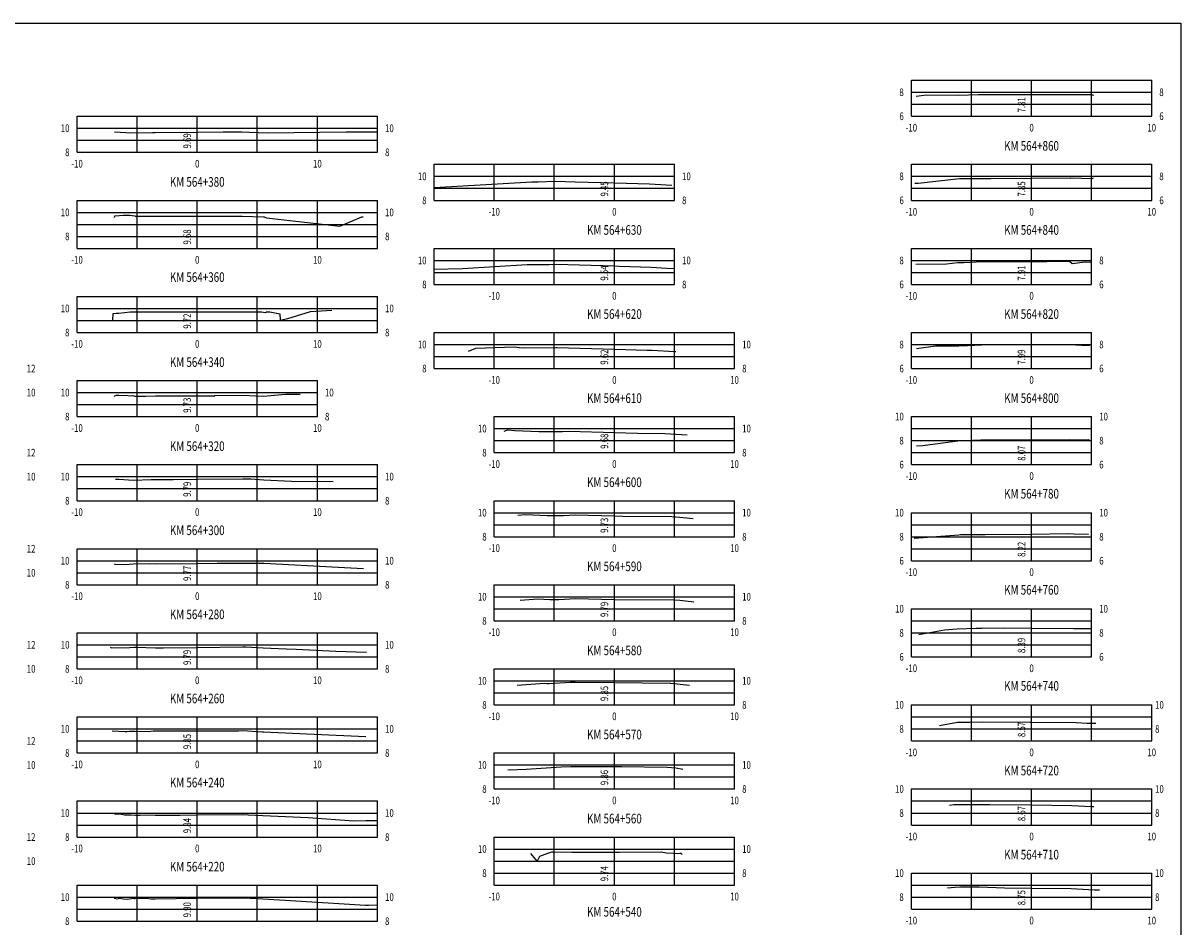
# Model space of a CAD drawing. Units: millimetres. Extents: x 723779 to 723978, y 9098060 to 9098262.
# Drawn here: x 723882 to 723978, y 9098109 to 9098184 of the extents above; entities that cross this region are included whole.
import ezdxf
from ezdxf.enums import TextEntityAlignment as Align

# ---------------------------------------------------------------- set-up
doc = ezdxf.new("R2010")
doc.units = ezdxf.units.MM
for name, color, linetype in [('C-SECT-CENTER', 7, 'Continuous'), ('C-SECT-STA', 7, 'Continuous'), ('XEG', 32, 'Continuous'), ('XGRID', 8, 'Continuous'), ('XGRIDT', 7, 'Continuous')]:
    doc.layers.add(name, color=color, linetype=linetype)
doc.styles.add('GMI-texto', font='romans.shx', dxfattribs={"width": 0.75})

msp = doc.modelspace()

# ---------------------------------------------------------------- linework, layer by layer
at = {"layer": 'C-SECT-CENTER', "color": 122, "linetype": 'Continuous'}
for p, q in [((723965.769, 9098176.565), (723965.769, 9098179.565)), ((723896.329, 9098173.565), (723896.329, 9098176.565)), ((723931.049, 9098169.565), (723931.049, 9098172.565)), ((723965.769, 9098169.565), (723965.769, 9098172.565)), ((723896.329, 9098165.565), (723896.329, 9098169.565)), ((723931.049, 9098162.565), (723931.049, 9098165.565)), ((723965.769, 9098162.565), (723965.769, 9098165.565)), ((723896.329, 9098158.565), (723896.329, 9098161.565)), ((723931.049, 9098155.565), (723931.049, 9098158.565)), ((723965.769, 9098155.565), (723965.769, 9098158.565)), ((723896.329, 9098151.565), (723896.329, 9098154.565)), ((723931.049, 9098148.565), (723931.049, 9098151.565)), ((723965.769, 9098147.565), (723965.769, 9098151.565)), ((723896.329, 9098144.565), (723896.329, 9098147.565)), ((723931.049, 9098141.565), (723931.049, 9098144.565)), ((723965.769, 9098139.565), (723965.769, 9098143.565)), ((723896.329, 9098137.565), (723896.329, 9098140.565)), ((723931.049, 9098134.565), (723931.049, 9098137.565)), ((723965.769, 9098131.565), (723965.769, 9098135.565)), ((723896.329, 9098130.565), (723896.329, 9098133.565)), ((723931.049, 9098127.565), (723931.049, 9098130.565)), ((723965.769, 9098124.565), (723965.769, 9098127.565)), ((723896.329, 9098123.565), (723896.329, 9098126.565)), ((723931.049, 9098120.565), (723931.049, 9098123.565)), ((723965.769, 9098117.565), (723965.769, 9098120.565)), ((723896.329, 9098116.565), (723896.329, 9098119.565)), ((723931.049, 9098112.565), (723931.049, 9098116.565)), ((723965.769, 9098110.565), (723965.769, 9098113.565)), ((723896.329, 9098109.565), (723896.329, 9098112.565))]:
    msp.add_line(p, q, dxfattribs=at)
at = {"layer": 'XEG'}
for points in [[(723956.153, 9098178.245), (723957.032, 9098178.344), (723959.681, 9098178.329), (723961.352, 9098178.364), (723961.81, 9098178.364), (723963.522, 9098178.375), (723965.769, 9098178.378), (723968.987, 9098178.384), (723969.599, 9098178.386), (723970.74, 9098178.362), (723970.908, 9098178.326), (723970.95, 9098178.343)], [(723889.449, 9098175.269), (723890.395, 9098175.209), (723890.67, 9098175.193), (723892.615, 9098175.211), (723892.819, 9098175.211), (723896.329, 9098175.252), (723898.489, 9098175.278), (723900.014, 9098175.277), (723900.672, 9098175.252), (723902.175, 9098175.175), (723908.716, 9098175.259), (723911.329, 9098175.277)], [(723956.05, 9098170.987), (723956.32, 9098170.988), (723959.758, 9098171.385), (723961.533, 9098171.385), (723961.726, 9098171.395), (723962.391, 9098171.397), (723965.769, 9098171.418), (723968.981, 9098171.437), (723969.011, 9098171.411), (723969.158, 9098171.43), (723970.703, 9098171.397), (723970.801, 9098171.376), (723970.934, 9098171.43)], [(723916.049, 9098170.628), (723924.171, 9098171.11), (723924.717, 9098171.114), (723926.11, 9098171.154), (723927.771, 9098171.105), (723931.049, 9098171.014), (723933.968, 9098170.933), (723934.454, 9098170.902), (723935.826, 9098170.826)], [(723889.452, 9098168.128), (723889.463, 9098168.286), (723889.528, 9098168.287), (723890.167, 9098168.331), (723890.68, 9098168.322), (723891.129, 9098168.277), (723891.176, 9098168.252), (723892.356, 9098168.252), (723892.814, 9098168.252), (723896.329, 9098168.247), (723898.805, 9098168.244), (723900.057, 9098168.245), (723901.834, 9098168.18), (723901.897, 9098168.18), (723902.101, 9098168.122), (723908.193, 9098167.405), (723910.039, 9098168.196), (723910.072, 9098168.195), (723910.13, 9098168.199)], [(723956.132, 9098164.261), (723958.69, 9098164.273), (723959.646, 9098164.384), (723960.14, 9098164.384), (723961.694, 9098164.469), (723965.769, 9098164.48), (723967.049, 9098164.484), (723968.937, 9098164.495), (723969.153, 9098164.306), (723970.232, 9098164.442), (723970.666, 9098164.432), (723970.693, 9098164.426), (723970.731, 9098164.442)], [(723916.049, 9098163.824), (723918.418, 9098163.902), (723923.777, 9098164.217), (723925.608, 9098164.23), (723926.197, 9098164.247), (723931.049, 9098164.102), (723931.447, 9098164.09), (723934.097, 9098164.015), (723935.408, 9098163.933), (723935.988, 9098163.901)], [(723889.3, 9098159.594), (723889.34, 9098160.155), (723889.572, 9098160.161), (723889.804, 9098160.176), (723890.75, 9098160.287), (723890.756, 9098160.284), (723890.792, 9098160.284), (723892.733, 9098160.285), (723892.954, 9098160.285), (723896.329, 9098160.288), (723900.082, 9098160.292), (723900.19, 9098160.288), (723901.66, 9098160.28), (723901.672, 9098160.277), (723902.006, 9098160.238), (723902.108, 9098160.281), (723902.165, 9098160.279), (723902.168, 9098160.278), (723902.366, 9098160.29), (723903.208, 9098160.129), (723903.236, 9098159.58), (723903.875, 9098159.728), (723905.757, 9098160.299), (723907.521, 9098160.41)], [(723918.909, 9098157.017), (723919.523, 9098157.269), (723922.711, 9098157.369), (723923.161, 9098157.317), (723923.583, 9098157.299), (723926.186, 9098157.318), (723926.299, 9098157.324), (723931.049, 9098157.181), (723933.773, 9098157.099), (723934.2, 9098157.095), (723936.054, 9098156.982), (723936.15, 9098156.972)], [(723956.187, 9098157.243), (723957.764, 9098157.449), (723959.705, 9098157.457), (723960.45, 9098157.481), (723961.609, 9098157.544), (723965.695, 9098157.556), (723965.769, 9098157.556), (723968.939, 9098157.556), (723969.919, 9098157.516), (723970.612, 9098157.521), (723970.617, 9098157.516)], [(723889.411, 9098153.253), (723889.597, 9098153.352), (723889.806, 9098153.343), (723890.54, 9098153.332), (723890.751, 9098153.3), (723890.982, 9098153.32), (723891.122, 9098153.274), (723891.123, 9098153.273), (723892.023, 9098153.272), (723892.868, 9098153.303), (723896.329, 9098153.295), (723897.711, 9098153.292), (723897.758, 9098153.25), (723897.761, 9098153.331), (723900.126, 9098153.353), (723901.195, 9098153.301), (723901.858, 9098153.256), (723903.666, 9098153.442), (723904.906, 9098153.44)], [(723921.885, 9098150.34), (723922.189, 9098150.466), (723922.757, 9098150.401), (723924.747, 9098150.313), (723926.728, 9098150.327), (723927.267, 9098150.359), (723931.049, 9098150.244), (723932.972, 9098150.186), (723935.24, 9098150.166), (723936.64, 9098150.079), (723937.099, 9098150.032)], [(723956.183, 9098149.125), (723956.734, 9098149.166), (723959.84, 9098149.587), (723960.151, 9098149.586), (723961.543, 9098149.63), (723965.769, 9098149.631), (723967.755, 9098149.631), (723968.936, 9098149.644), (723969.247, 9098149.635), (723970.548, 9098149.645), (723970.557, 9098149.635)], [(723889.525, 9098146.347), (723889.702, 9098146.342), (723889.797, 9098146.343), (723891.029, 9098146.271), (723892.489, 9098146.324), (723892.869, 9098146.329), (723894.356, 9098146.338), (723896.329, 9098146.352), (723900.123, 9098146.379), (723900.799, 9098146.38), (723901.883, 9098146.307), (723904.17, 9098146.177), (723907.648, 9098146.173)], [(723923.021, 9098143.366), (723923.644, 9098143.407), (723925.441, 9098143.327), (723926.81, 9098143.337), (723927.773, 9098143.394), (723931.049, 9098143.294), (723931.714, 9098143.273), (723935.832, 9098143.235), (723936.786, 9098143.176), (723937.605, 9098143.092)], [(723955.992, 9098141.454), (723959.719, 9098141.732), (723959.858, 9098141.75), (723961.595, 9098141.743), (723961.653, 9098141.745), (723961.915, 9098141.745), (723965.769, 9098141.788), (723968.8, 9098141.822), (723969.327, 9098141.806), (723970.51, 9098141.77)], [(723889.431, 9098139.303), (723889.474, 9098139.283), (723890.291, 9098139.255), (723891.019, 9098139.318), (723892.332, 9098139.336), (723892.832, 9098139.32), (723896.329, 9098139.34), (723897.977, 9098139.349), (723900.118, 9098139.374), (723901.411, 9098139.376), (723901.872, 9098139.354), (723908.049, 9098139.038), (723910.174, 9098138.93)], [(723923.22, 9098136.289), (723924.676, 9098136.385), (723925.67, 9098136.341), (723926.432, 9098136.346), (723927.82, 9098136.429), (723929.987, 9098136.362), (723931.049, 9098136.352), (723935.982, 9098136.305), (723936.492, 9098136.272), (723937.672, 9098136.151)], [(723956.379, 9098133.428), (723958.513, 9098133.811), (723959.59, 9098133.89), (723961.146, 9098133.949), (723961.629, 9098133.947), (723963.536, 9098133.968), (723965.769, 9098133.953), (723969.248, 9098133.93), (723970.303, 9098133.929), (723970.743, 9098133.915)], [(723889.088, 9098132.372), (723889.182, 9098132.327), (723890.727, 9098132.331), (723891.112, 9098132.364), (723891.284, 9098132.367), (723892.854, 9098132.315), (723893.516, 9098132.319), (723896.329, 9098132.352), (723900.126, 9098132.396), (723900.372, 9098132.396), (723901.815, 9098132.327), (723903.724, 9098132.23), (723904.564, 9098132.201), (723907.869, 9098132.05), (723910.407, 9098131.946)], [(723922.953, 9098129.212), (723925.24, 9098129.363), (723925.438, 9098129.355), (723925.59, 9098129.356), (723927.409, 9098129.463), (723927.771, 9098129.452), (723931.049, 9098129.42), (723935.691, 9098129.374), (723935.756, 9098129.37), (723937.302, 9098129.21)], [(723958.12, 9098125.857), (723959.617, 9098126.125), (723960.638, 9098126.127), (723961.712, 9098126.168), (723965.65, 9098126.141), (723965.769, 9098126.139), (723969.47, 9098126.098), (723970.409, 9098126.047), (723971.128, 9098126.047)], [(723889.254, 9098125.413), (723890.321, 9098125.36), (723890.465, 9098125.356), (723890.696, 9098125.388), (723891.158, 9098125.383), (723892.241, 9098125.347), (723892.65, 9098125.41), (723892.863, 9098125.407), (723896.329, 9098125.413), (723899.772, 9098125.418), (723900.087, 9098125.422), (723901.741, 9098125.335), (723901.835, 9098125.331), (723903.073, 9098125.273), (723906.068, 9098125.123), (723910.362, 9098124.947)], [(723922.181, 9098122.17), (723923.713, 9098122.226), (723925.376, 9098122.336), (723926.614, 9098122.405), (723927.42, 9098122.425), (723931.049, 9098122.427), (723931.63, 9098122.427), (723935.434, 9098122.388), (723936.164, 9098122.313), (723936.74, 9098122.222)], [(723958.946, 9098119.209), (723959.3, 9098119.272), (723961.122, 9098119.275), (723961.37, 9098119.284), (723962.292, 9098119.277), (723965.769, 9098119.237), (723969.112, 9098119.198), (723970.761, 9098119.109), (723970.953, 9098119.109)], [(723889.458, 9098118.433), (723889.52, 9098118.496), (723889.927, 9098118.497), (723890.28, 9098118.419), (723890.802, 9098118.401), (723891.196, 9098118.396), (723891.518, 9098118.386), (723891.64, 9098118.404), (723892.838, 9098118.387), (723894.888, 9098118.391), (723896.329, 9098118.406), (723900.091, 9098118.446), (723900.575, 9098118.421), (723901.784, 9098118.366), (723905.561, 9098118.188), (723909.375, 9098117.918), (723910.358, 9098117.93), (723911.329, 9098117.947)], [(723924.057, 9098115.207), (723924.608, 9098114.517), (723924.849, 9098114.986), (723924.857, 9098114.986), (723925.523, 9098115.219), (723925.833, 9098115.327), (723925.925, 9098115.329), (723927.501, 9098115.304), (723931.049, 9098115.301), (723931.467, 9098115.3), (723934.945, 9098115.329), (723935.38, 9098115.261), (723936.517, 9098115.2), (723936.548, 9098115.252), (723936.69, 9098115.12)], [(723889.409, 9098111.476), (723889.44, 9098111.469), (723889.644, 9098111.422), (723889.869, 9098111.467), (723890.159, 9098111.417), (723890.509, 9098111.4), (723891.04, 9098111.468), (723891.04, 9098111.437), (723891.135, 9098111.451), (723891.205, 9098111.476), (723892.267, 9098111.461), (723892.467, 9098111.432), (723892.824, 9098111.432), (723896.329, 9098111.469), (723898.797, 9098111.496), (723900.083, 9098111.495), (723901.394, 9098111.436), (723901.786, 9098111.434), (723903.648, 9098111.305), (723910.344, 9098110.901), (723910.393, 9098110.897), (723910.578, 9098110.899), (723911.329, 9098110.913)], [(723958.762, 9098112.35), (723959.378, 9098112.388), (723959.857, 9098112.409), (723961.403, 9098112.41), (723963.505, 9098112.344), (723965.769, 9098112.317), (723969.063, 9098112.278), (723969.527, 9098112.251), (723971.003, 9098112.172), (723971.205, 9098112.184), (723971.415, 9098112.181)]]:
    msp.add_lwpolyline(points, dxfattribs=at)
at = {"layer": 'XGRID'}
for p, q in [((723955.769, 9098176.565), (723955.769, 9098179.565)), ((723955.769, 9098179.565), (723975.769, 9098179.565)), ((723960.769, 9098176.565), (723960.769, 9098179.565)), ((723970.769, 9098176.565), (723970.769, 9098179.565)), ((723975.769, 9098176.565), (723975.769, 9098179.565)), ((723955.769, 9098178.565), (723975.769, 9098178.565)), ((723955.769, 9098177.565), (723975.769, 9098177.565)), ((723886.329, 9098173.565), (723886.329, 9098176.565)), ((723886.329, 9098176.565), (723911.329, 9098176.565)), ((723891.329, 9098173.565), (723891.329, 9098176.565)), ((723901.329, 9098173.565), (723901.329, 9098176.565)), ((723906.329, 9098173.565), (723906.329, 9098176.565)), ((723911.329, 9098173.565), (723911.329, 9098176.565)), ((723955.769, 9098176.565), (723975.769, 9098176.565)), ((723886.329, 9098175.565), (723911.329, 9098175.565)), ((723886.329, 9098174.565), (723911.329, 9098174.565)), ((723886.329, 9098173.565), (723911.329, 9098173.565)), ((723916.049, 9098169.565), (723916.049, 9098172.565)), ((723916.049, 9098172.565), (723936.049, 9098172.565)), ((723921.049, 9098169.565), (723921.049, 9098172.565)), ((723926.049, 9098169.565), (723926.049, 9098172.565)), ((723936.049, 9098169.565), (723936.049, 9098172.565)), ((723955.769, 9098169.565), (723955.769, 9098172.565)), ((723955.769, 9098172.565), (723975.769, 9098172.565)), ((723960.769, 9098169.565), (723960.769, 9098172.565)), ((723970.769, 9098169.565), (723970.769, 9098172.565)), ((723975.769, 9098169.565), (723975.769, 9098172.565)), ((723916.049, 9098171.565), (723936.049, 9098171.565)), ((723955.769, 9098171.565), (723975.769, 9098171.565)), ((723916.049, 9098170.565), (723936.049, 9098170.565)), ((723955.769, 9098170.565), (723975.769, 9098170.565)), ((723886.329, 9098165.565), (723886.329, 9098169.565)), ((723886.329, 9098169.565), (723911.329, 9098169.565)), ((723891.329, 9098165.565), (723891.329, 9098169.565)), ((723901.329, 9098165.565), (723901.329, 9098169.565)), ((723906.329, 9098165.565), (723906.329, 9098169.565)), ((723911.329, 9098165.565), (723911.329, 9098169.565)), ((723916.049, 9098169.565), (723936.049, 9098169.565)), ((723955.769, 9098169.565), (723975.769, 9098169.565)), ((723886.329, 9098168.565), (723911.329, 9098168.565)), ((723886.329, 9098167.565), (723911.329, 9098167.565)), ((723886.329, 9098166.565), (723911.329, 9098166.565)), ((723886.329, 9098165.565), (723911.329, 9098165.565)), ((723916.049, 9098162.565), (723916.049, 9098165.565)), ((723916.049, 9098165.565), (723936.049, 9098165.565)), ((723921.049, 9098162.565), (723921.049, 9098165.565)), ((723926.049, 9098162.565), (723926.049, 9098165.565)), ((723936.049, 9098162.565), (723936.049, 9098165.565)), ((723955.769, 9098162.565), (723955.769, 9098165.565)), ((723955.769, 9098165.565), (723970.769, 9098165.565)), ((723960.769, 9098162.565), (723960.769, 9098165.565)), ((723970.769, 9098162.565), (723970.769, 9098165.565)), ((723916.049, 9098164.565), (723936.049, 9098164.565)), ((723955.769, 9098164.565), (723970.769, 9098164.565)), ((723916.049, 9098163.565), (723936.049, 9098163.565)), ((723955.769, 9098163.565), (723970.769, 9098163.565)), ((723916.049, 9098162.565), (723936.049, 9098162.565)), ((723955.769, 9098162.565), (723970.769, 9098162.565)), ((723886.329, 9098158.565), (723886.329, 9098161.565)), ((723886.329, 9098161.565), (723911.329, 9098161.565)), ((723891.329, 9098158.565), (723891.329, 9098161.565)), ((723901.329, 9098158.565), (723901.329, 9098161.565)), ((723906.329, 9098158.565), (723906.329, 9098161.565)), ((723911.329, 9098158.565), (723911.329, 9098161.565)), ((723886.329, 9098160.565), (723911.329, 9098160.565)), ((723886.329, 9098159.565), (723911.329, 9098159.565)), ((723886.329, 9098158.565), (723911.329, 9098158.565)), ((723916.049, 9098155.565), (723916.049, 9098158.565)), ((723916.049, 9098158.565), (723941.049, 9098158.565)), ((723921.049, 9098155.565), (723921.049, 9098158.565)), ((723926.049, 9098155.565), (723926.049, 9098158.565)), ((723936.049, 9098155.565), (723936.049, 9098158.565)), ((723941.049, 9098155.565), (723941.049, 9098158.565)), ((723955.769, 9098155.565), (723955.769, 9098158.565)), ((723955.769, 9098158.565), (723970.769, 9098158.565)), ((723960.769, 9098155.565), (723960.769, 9098158.565)), ((723970.769, 9098155.565), (723970.769, 9098158.565)), ((723916.049, 9098157.565), (723941.049, 9098157.565)), ((723955.769, 9098157.565), (723970.769, 9098157.565)), ((723916.049, 9098156.565), (723941.049, 9098156.565)), ((723955.769, 9098156.565), (723970.769, 9098156.565)), ((723916.049, 9098155.565), (723941.049, 9098155.565)), ((723955.769, 9098155.565), (723970.769, 9098155.565)), ((723886.329, 9098151.565), (723886.329, 9098154.565)), ((723886.329, 9098154.565), (723906.329, 9098154.565)), ((723891.329, 9098151.565), (723891.329, 9098154.565)), ((723901.329, 9098151.565), (723901.329, 9098154.565)), ((723906.329, 9098151.565), (723906.329, 9098154.565)), ((723886.329, 9098153.565), (723906.329, 9098153.565)), ((723886.329, 9098152.565), (723906.329, 9098152.565)), ((723886.329, 9098151.565), (723906.329, 9098151.565)), ((723921.049, 9098148.565), (723921.049, 9098151.565)), ((723921.049, 9098151.565), (723941.049, 9098151.565)), ((723926.049, 9098148.565), (723926.049, 9098151.565)), ((723936.049, 9098148.565), (723936.049, 9098151.565)), ((723941.049, 9098148.565), (723941.049, 9098151.565)), ((723955.769, 9098147.565), (723955.769, 9098151.565)), ((723955.769, 9098151.565), (723970.769, 9098151.565)), ((723960.769, 9098147.565), (723960.769, 9098151.565)), ((723970.769, 9098147.565), (723970.769, 9098151.565)), ((723921.049, 9098150.565), (723941.049, 9098150.565)), ((723955.769, 9098150.565), (723970.769, 9098150.565)), ((723921.049, 9098149.565), (723941.049, 9098149.565)), ((723955.769, 9098149.565), (723970.769, 9098149.565)), ((723921.049, 9098148.565), (723941.049, 9098148.565)), ((723955.769, 9098148.565), (723970.769, 9098148.565)), ((723886.329, 9098144.565), (723886.329, 9098147.565)), ((723886.329, 9098147.565), (723911.329, 9098147.565)), ((723891.329, 9098144.565), (723891.329, 9098147.565)), ((723901.329, 9098144.565), (723901.329, 9098147.565)), ((723906.329, 9098144.565), (723906.329, 9098147.565)), ((723911.329, 9098144.565), (723911.329, 9098147.565)), ((723955.769, 9098147.565), (723970.769, 9098147.565)), ((723886.329, 9098146.565), (723911.329, 9098146.565)), ((723886.329, 9098145.565), (723911.329, 9098145.565)), ((723886.329, 9098144.565), (723911.329, 9098144.565)), ((723921.049, 9098141.565), (723921.049, 9098144.565)), ((723921.049, 9098144.565), (723941.049, 9098144.565)), ((723926.049, 9098141.565), (723926.049, 9098144.565)), ((723936.049, 9098141.565), (723936.049, 9098144.565)), ((723941.049, 9098141.565), (723941.049, 9098144.565)), ((723921.049, 9098143.565), (723941.049, 9098143.565)), ((723955.769, 9098139.565), (723955.769, 9098143.565)), ((723955.769, 9098143.565), (723970.769, 9098143.565)), ((723960.769, 9098139.565), (723960.769, 9098143.565)), ((723970.769, 9098139.565), (723970.769, 9098143.565)), ((723921.049, 9098142.565), (723941.049, 9098142.565)), ((723955.769, 9098142.565), (723970.769, 9098142.565)), ((723921.049, 9098141.565), (723941.049, 9098141.565)), ((723955.769, 9098141.565), (723970.769, 9098141.565)), ((723886.329, 9098137.565), (723886.329, 9098140.565)), ((723886.329, 9098140.565), (723911.329, 9098140.565)), ((723891.329, 9098137.565), (723891.329, 9098140.565)), ((723901.329, 9098137.565), (723901.329, 9098140.565)), ((723906.329, 9098137.565), (723906.329, 9098140.565)), ((723911.329, 9098137.565), (723911.329, 9098140.565)), ((723955.769, 9098140.565), (723970.769, 9098140.565)), ((723886.329, 9098139.565), (723911.329, 9098139.565)), ((723955.769, 9098139.565), (723970.769, 9098139.565)), ((723886.329, 9098138.565), (723911.329, 9098138.565)), ((723886.329, 9098137.565), (723911.329, 9098137.565)), ((723921.049, 9098134.565), (723921.049, 9098137.565)), ((723921.049, 9098137.565), (723941.049, 9098137.565)), ((723926.049, 9098134.565), (723926.049, 9098137.565)), ((723936.049, 9098134.565), (723936.049, 9098137.565)), ((723941.049, 9098134.565), (723941.049, 9098137.565)), ((723921.049, 9098136.565), (723941.049, 9098136.565)), ((723921.049, 9098135.565), (723941.049, 9098135.565)), ((723955.769, 9098131.565), (723955.769, 9098135.565)), ((723955.769, 9098135.565), (723970.769, 9098135.565)), ((723960.769, 9098131.565), (723960.769, 9098135.565)), ((723970.769, 9098131.565), (723970.769, 9098135.565)), ((723921.049, 9098134.565), (723941.049, 9098134.565)), ((723955.769, 9098134.565), (723970.769, 9098134.565)), ((723886.329, 9098130.565), (723886.329, 9098133.565)), ((723886.329, 9098133.565), (723911.329, 9098133.565)), ((723891.329, 9098130.565), (723891.329, 9098133.565)), ((723901.329, 9098130.565), (723901.329, 9098133.565)), ((723906.329, 9098130.565), (723906.329, 9098133.565)), ((723911.329, 9098130.565), (723911.329, 9098133.565)), ((723955.769, 9098133.565), (723970.769, 9098133.565)), ((723886.329, 9098132.565), (723911.329, 9098132.565)), ((723955.769, 9098132.565), (723970.769, 9098132.565)), ((723886.329, 9098131.565), (723911.329, 9098131.565)), ((723955.769, 9098131.565), (723970.769, 9098131.565)), ((723886.329, 9098130.565), (723911.329, 9098130.565)), ((723921.049, 9098127.565), (723921.049, 9098130.565)), ((723921.049, 9098130.565), (723941.049, 9098130.565)), ((723926.049, 9098127.565), (723926.049, 9098130.565)), ((723936.049, 9098127.565), (723936.049, 9098130.565)), ((723941.049, 9098127.565), (723941.049, 9098130.565)), ((723921.049, 9098129.565), (723941.049, 9098129.565)), ((723921.049, 9098128.565), (723941.049, 9098128.565)), ((723921.049, 9098127.565), (723941.049, 9098127.565)), ((723955.769, 9098124.565), (723955.769, 9098127.565)), ((723955.769, 9098127.565), (723975.769, 9098127.565)), ((723960.769, 9098124.565), (723960.769, 9098127.565)), ((723970.769, 9098124.565), (723970.769, 9098127.565)), ((723975.769, 9098124.565), (723975.769, 9098127.565)), ((723886.329, 9098123.565), (723886.329, 9098126.565)), ((723886.329, 9098126.565), (723911.329, 9098126.565)), ((723891.329, 9098123.565), (723891.329, 9098126.565)), ((723901.329, 9098123.565), (723901.329, 9098126.565)), ((723906.329, 9098123.565), (723906.329, 9098126.565)), ((723911.329, 9098123.565), (723911.329, 9098126.565)), ((723955.769, 9098126.565), (723975.769, 9098126.565)), ((723886.329, 9098125.565), (723911.329, 9098125.565)), ((723955.769, 9098125.565), (723975.769, 9098125.565)), ((723886.329, 9098124.565), (723911.329, 9098124.565)), ((723955.769, 9098124.565), (723975.769, 9098124.565)), ((723886.329, 9098123.565), (723911.329, 9098123.565)), ((723921.049, 9098120.565), (723921.049, 9098123.565)), ((723921.049, 9098123.565), (723941.049, 9098123.565)), ((723926.049, 9098120.565), (723926.049, 9098123.565)), ((723936.049, 9098120.565), (723936.049, 9098123.565)), ((723941.049, 9098120.565), (723941.049, 9098123.565)), ((723921.049, 9098122.565), (723941.049, 9098122.565)), ((723921.049, 9098121.565), (723941.049, 9098121.565)), ((723921.049, 9098120.565), (723941.049, 9098120.565)), ((723955.769, 9098117.565), (723955.769, 9098120.565)), ((723955.769, 9098120.565), (723975.769, 9098120.565)), ((723960.769, 9098117.565), (723960.769, 9098120.565)), ((723970.769, 9098117.565), (723970.769, 9098120.565)), ((723975.769, 9098117.565), (723975.769, 9098120.565)), ((723886.329, 9098116.565), (723886.329, 9098119.565)), ((723886.329, 9098119.565), (723911.329, 9098119.565)), ((723891.329, 9098116.565), (723891.329, 9098119.565)), ((723901.329, 9098116.565), (723901.329, 9098119.565)), ((723906.329, 9098116.565), (723906.329, 9098119.565)), ((723911.329, 9098116.565), (723911.329, 9098119.565)), ((723955.769, 9098119.565), (723975.769, 9098119.565)), ((723886.329, 9098118.565), (723911.329, 9098118.565)), ((723955.769, 9098118.565), (723975.769, 9098118.565)), ((723886.329, 9098117.565), (723911.329, 9098117.565)), ((723955.769, 9098117.565), (723975.769, 9098117.565)), ((723886.329, 9098116.565), (723911.329, 9098116.565)), ((723921.049, 9098112.565), (723921.049, 9098116.565)), ((723921.049, 9098116.565), (723941.049, 9098116.565)), ((723926.049, 9098112.565), (723926.049, 9098116.565)), ((723936.049, 9098112.565), (723936.049, 9098116.565)), ((723941.049, 9098112.565), (723941.049, 9098116.565)), ((723921.049, 9098115.565), (723941.049, 9098115.565)), ((723921.049, 9098114.565), (723941.049, 9098114.565)), ((723921.049, 9098113.565), (723941.049, 9098113.565)), ((723955.769, 9098110.565), (723955.769, 9098113.565)), ((723955.769, 9098113.565), (723975.769, 9098113.565)), ((723960.769, 9098110.565), (723960.769, 9098113.565)), ((723970.769, 9098110.565), (723970.769, 9098113.565)), ((723975.769, 9098110.565), (723975.769, 9098113.565)), ((723886.329, 9098109.565), (723886.329, 9098112.565)), ((723886.329, 9098112.565), (723911.329, 9098112.565)), ((723891.329, 9098109.565), (723891.329, 9098112.565)), ((723901.329, 9098109.565), (723901.329, 9098112.565)), ((723906.329, 9098109.565), (723906.329, 9098112.565)), ((723911.329, 9098109.565), (723911.329, 9098112.565)), ((723921.049, 9098112.565), (723941.049, 9098112.565)), ((723955.769, 9098112.565), (723975.769, 9098112.565)), ((723886.329, 9098111.565), (723911.329, 9098111.565)), ((723955.769, 9098111.565), (723975.769, 9098111.565)), ((723886.329, 9098110.565), (723911.329, 9098110.565)), ((723955.769, 9098110.565), (723975.769, 9098110.565)), ((723886.329, 9098109.565), (723911.329, 9098109.565))]:
    msp.add_line(p, q, dxfattribs=at)
msp.add_lwpolyline([(723779.194, 9098059.565), (723779.194, 9098184.315), (723978.194, 9098184.315), (723978.194, 9098059.565), (723779.194, 9098059.565)], dxfattribs=at)

# ---------------------------------------------------------------- texts
at = {"layer": 'C-SECT-STA', "color": 3, "style": 'GMI-texto', "width": 0.75}
for s, p in [('KM 564+860', (723965.769, 9098173.45)), ('KM 564+380', (723896.329, 9098170.45)), ('KM 564+630', (723931.049, 9098166.45)), ('KM 564+840', (723965.769, 9098166.45)), ('KM 564+360', (723896.329, 9098162.526)), ('KM 564+620', (723931.049, 9098159.45)), ('KM 564+820', (723965.769, 9098159.45)), ('KM 564+340', (723896.329, 9098155.45)), ('KM 564+610', (723931.049, 9098152.45)), ('KM 564+800', (723965.769, 9098152.45)), ('KM 564+320', (723896.329, 9098148.45)), ('KM 564+600', (723931.049, 9098145.45)), ('KM 564+780', (723965.769, 9098144.495)), ('KM 564+300', (723896.329, 9098141.45)), ('KM 564+590', (723931.049, 9098138.45)), ('KM 564+760', (723965.769, 9098136.495)), ('KM 564+280', (723896.329, 9098134.45)), ('KM 564+580', (723931.049, 9098131.45)), ('KM 564+740', (723965.769, 9098128.495)), ('KM 564+260', (723896.329, 9098127.45)), ('KM 564+570', (723931.049, 9098124.45)), ('KM 564+720', (723965.769, 9098121.45)), ('KM 564+240', (723896.329, 9098120.45)), ('KM 564+560', (723931.049, 9098117.45)), ('KM 564+710', (723965.769, 9098114.45)), ('KM 564+220', (723896.329, 9098113.45)), ('KM 564+540', (723931.049, 9098109.69))]:
    msp.add_text(s, height=0.8, dxfattribs=at).set_placement(p, align=Align.BOTTOM_CENTER)
at = {"layer": 'XGRIDT', "style": 'GMI-texto', "width": 0.75}
for s, p in [('8', (723955.134, 9098178.565)), ('6', (723955.134, 9098176.565)), ('10', (723885.694, 9098175.565)), ('8', (723885.694, 9098173.565)), ('10', (723915.414, 9098171.565)), ('8', (723955.134, 9098171.565)), ('8', (723915.414, 9098169.565)), ('6', (723955.134, 9098169.565)), ('10', (723885.694, 9098168.565)), ('8', (723885.694, 9098166.565)), ('10', (723915.414, 9098164.565)), ('8', (723955.134, 9098164.565)), ('8', (723915.414, 9098162.565)), ('6', (723955.134, 9098162.565)), ('10', (723885.694, 9098160.565)), ('8', (723885.694, 9098158.565)), ('10', (723915.414, 9098157.565)), ('8', (723955.134, 9098157.565)), ('8', (723915.414, 9098155.565)), ('6', (723955.134, 9098155.565)), ('10', (723885.694, 9098153.565)), ('8', (723885.694, 9098151.565)), ('10', (723955.134, 9098151.565)), ('10', (723920.414, 9098150.565)), ('8', (723955.134, 9098149.565)), ('8', (723920.414, 9098148.565)), ('6', (723955.134, 9098147.565)), ('10', (723885.694, 9098146.565)), ('8', (723885.694, 9098144.565)), ('10', (723920.414, 9098143.565)), ('10', (723955.134, 9098143.565)), ('8', (723920.414, 9098141.565)), ('8', (723955.134, 9098141.565)), ('10', (723885.694, 9098139.565)), ('6', (723955.134, 9098139.565)), ('8', (723885.694, 9098137.565)), ('10', (723920.414, 9098136.565)), ('10', (723955.134, 9098135.565)), ('8', (723920.414, 9098134.565)), ('8', (723955.134, 9098133.565)), ('10', (723885.694, 9098132.565)), ('6', (723955.134, 9098131.565)), ('8', (723885.694, 9098130.565)), ('10', (723920.414, 9098129.565)), ('8', (723920.414, 9098127.565)), ('10', (723955.134, 9098127.565)), ('10', (723885.694, 9098125.565)), ('8', (723955.134, 9098125.565)), ('8', (723885.694, 9098123.565)), ('10', (723920.414, 9098122.565)), ('8', (723920.414, 9098120.565)), ('10', (723955.134, 9098120.565)), ('10', (723885.694, 9098118.565)), ('8', (723955.134, 9098118.565)), ('8', (723885.694, 9098116.565)), ('10', (723920.414, 9098115.565)), ('8', (723920.414, 9098113.565)), ('10', (723955.134, 9098113.565)), ('10', (723885.694, 9098111.565)), ('8', (723955.134, 9098111.565)), ('8', (723885.694, 9098109.565))]:
    msp.add_text(s, height=0.635, dxfattribs=at).set_placement(p, align=Align.MIDDLE_RIGHT)
for s, p in [('7.81', (723965.451, 9098176.883)), ('9.69', (723896.011, 9098173.883)), ('9.45', (723930.731, 9098169.883)), ('7.85', (723965.451, 9098169.883)), ('9.68', (723896.011, 9098165.883)), ('9.54', (723930.731, 9098162.883)), ('7.91', (723965.451, 9098162.883)), ('9.72', (723896.011, 9098158.883)), ('9.62', (723930.731, 9098155.883)), ('7.99', (723965.451, 9098155.883)), ('9.73', (723896.011, 9098151.883)), ('9.68', (723930.731, 9098148.883)), ('8.07', (723965.451, 9098147.883)), ('9.79', (723896.011, 9098144.883)), ('9.73', (723930.731, 9098141.883)), ('8.22', (723965.451, 9098139.883)), ('9.77', (723896.011, 9098137.883)), ('9.79', (723930.731, 9098134.883)), ('8.39', (723965.451, 9098131.883)), ('9.79', (723896.011, 9098130.883)), ('9.85', (723930.731, 9098127.883)), ('8.57', (723965.451, 9098124.883)), ('9.85', (723896.011, 9098123.883)), ('9.86', (723930.731, 9098120.883)), ('8.67', (723965.451, 9098117.883)), ('9.84', (723896.011, 9098116.883)), ('9.74', (723930.731, 9098112.883)), ('8.75', (723965.451, 9098110.883)), ('9.90', (723896.011, 9098109.883))]:
    msp.add_text(s, height=0.635, rotation=90, dxfattribs=at).set_placement(p, align=Align.BOTTOM_LEFT)
for s, p in [('8', (723976.404, 9098178.565)), ('6', (723976.404, 9098176.565)), ('10', (723911.964, 9098175.565)), ('8', (723911.964, 9098173.565)), ('10', (723936.684, 9098171.565)), ('8', (723976.404, 9098171.565)), ('8', (723936.684, 9098169.565)), ('6', (723976.404, 9098169.565)), ('10', (723911.964, 9098168.565)), ('8', (723911.964, 9098166.565)), ('10', (723936.684, 9098164.565)), ('8', (723971.404, 9098164.565)), ('8', (723936.684, 9098162.565)), ('6', (723971.404, 9098162.565)), ('10', (723911.964, 9098160.565)), ('8', (723911.964, 9098158.565)), ('10', (723941.684, 9098157.565)), ('8', (723971.404, 9098157.565)), ('12', (723882.144, 9098155.565)), ('8', (723941.684, 9098155.565)), ('6', (723971.404, 9098155.565)), ('10', (723882.144, 9098153.565)), ('10', (723906.964, 9098153.565)), ('8', (723906.964, 9098151.565)), ('10', (723971.404, 9098151.565)), ('10', (723941.684, 9098150.565)), ('8', (723971.404, 9098149.565)), ('12', (723882.144, 9098148.565)), ('8', (723941.684, 9098148.565)), ('6', (723971.404, 9098147.565)), ('10', (723882.144, 9098146.565)), ('10', (723911.964, 9098146.565)), ('8', (723911.964, 9098144.565)), ('10', (723941.684, 9098143.565)), ('10', (723971.404, 9098143.565)), ('8', (723941.684, 9098141.565)), ('8', (723971.404, 9098141.565)), ('12', (723882.144, 9098140.565)), ('10', (723911.964, 9098139.565)), ('6', (723971.404, 9098139.565)), ('10', (723882.144, 9098138.565)), ('8', (723911.964, 9098137.565)), ('10', (723941.684, 9098136.565)), ('10', (723971.404, 9098135.565)), ('8', (723941.684, 9098134.565)), ('8', (723971.404, 9098133.565)), ('12', (723882.144, 9098132.565)), ('10', (723911.964, 9098132.565)), ('6', (723971.404, 9098131.565)), ('10', (723882.144, 9098130.565)), ('8', (723911.964, 9098130.565)), ('10', (723941.684, 9098129.565)), ('8', (723941.684, 9098127.565)), ('10', (723976.051, 9098127.565)), ('10', (723911.964, 9098125.565)), ('8', (723976.051, 9098125.565)), ('12', (723882.144, 9098124.565)), ('8', (723911.964, 9098123.565)), ('10', (723882.144, 9098122.565)), ('10', (723941.684, 9098122.565)), ('8', (723941.684, 9098120.565)), ('10', (723976.051, 9098120.565)), ('10', (723911.964, 9098118.565)), ('8', (723976.051, 9098118.565)), ('12', (723882.144, 9098116.565)), ('8', (723911.964, 9098116.565)), ('10', (723941.684, 9098115.565)), ('10', (723882.144, 9098114.565)), ('8', (723941.684, 9098113.565)), ('10', (723976.051, 9098113.565)), ('10', (723911.964, 9098111.565)), ('8', (723976.051, 9098111.565)), ('8', (723911.964, 9098109.565))]:
    msp.add_text(s, height=0.635, dxfattribs=at).set_placement(p, align=Align.MIDDLE_LEFT)
for s, p in [('-10', (723955.769, 9098175.93)), ('0', (723965.769, 9098175.93)), ('10', (723975.769, 9098175.93)), ('-10', (723886.329, 9098172.93)), ('0', (723896.329, 9098172.93)), ('10', (723906.329, 9098172.93)), ('-10', (723921.049, 9098168.93)), ('0', (723931.049, 9098168.93)), ('-10', (723955.769, 9098168.93)), ('0', (723965.769, 9098168.93)), ('10', (723975.769, 9098168.93)), ('-10', (723886.329, 9098164.93)), ('0', (723896.329, 9098164.93)), ('10', (723906.329, 9098164.93)), ('-10', (723921.049, 9098161.93)), ('0', (723931.049, 9098161.93)), ('-10', (723955.769, 9098161.93)), ('0', (723965.769, 9098161.93)), ('-10', (723886.329, 9098157.93)), ('0', (723896.329, 9098157.93)), ('10', (723906.329, 9098157.93)), ('-10', (723921.049, 9098154.93)), ('0', (723931.049, 9098154.93)), ('10', (723941.049, 9098154.93)), ('-10', (723955.769, 9098154.93)), ('0', (723965.769, 9098154.93)), ('-10', (723886.329, 9098150.93)), ('0', (723896.329, 9098150.93)), ('10', (723906.329, 9098150.93)), ('-10', (723921.049, 9098147.93)), ('0', (723931.049, 9098147.93)), ('10', (723941.049, 9098147.93)), ('-10', (723955.769, 9098146.93)), ('0', (723965.769, 9098146.93)), ('-10', (723886.329, 9098143.93)), ('0', (723896.329, 9098143.93)), ('10', (723906.329, 9098143.93)), ('-10', (723921.049, 9098140.93)), ('0', (723931.049, 9098140.93)), ('10', (723941.049, 9098140.93)), ('-10', (723955.769, 9098138.93)), ('0', (723965.769, 9098138.93)), ('-10', (723886.329, 9098136.93)), ('0', (723896.329, 9098136.93)), ('10', (723906.329, 9098136.93)), ('-10', (723921.049, 9098133.93)), ('0', (723931.049, 9098133.93)), ('10', (723941.049, 9098133.93)), ('-10', (723955.769, 9098130.93)), ('0', (723965.769, 9098130.93)), ('-10', (723886.329, 9098129.93)), ('0', (723896.329, 9098129.93)), ('10', (723906.329, 9098129.93)), ('-10', (723921.049, 9098126.93)), ('0', (723931.049, 9098126.93)), ('10', (723941.049, 9098126.93)), ('-10', (723955.769, 9098123.93)), ('0', (723965.769, 9098123.93)), ('10', (723975.769, 9098123.93)), ('-10', (723886.329, 9098122.93)), ('0', (723896.329, 9098122.93)), ('10', (723906.329, 9098122.93)), ('-10', (723921.049, 9098119.93)), ('0', (723931.049, 9098119.93)), ('10', (723941.049, 9098119.93)), ('-10', (723955.769, 9098116.93)), ('0', (723965.769, 9098116.93)), ('10', (723975.769, 9098116.93)), ('-10', (723886.329, 9098115.93)), ('0', (723896.329, 9098115.93)), ('10', (723906.329, 9098115.93)), ('-10', (723921.049, 9098111.93)), ('0', (723931.049, 9098111.93)), ('10', (723941.049, 9098111.93)), ('-10', (723955.769, 9098109.93)), ('0', (723965.769, 9098109.93)), ('10', (723975.769, 9098109.93))]:
    msp.add_text(s, height=0.635, dxfattribs=at).set_placement(p, align=Align.TOP_CENTER)

doc.saveas('drawing.dxf')
